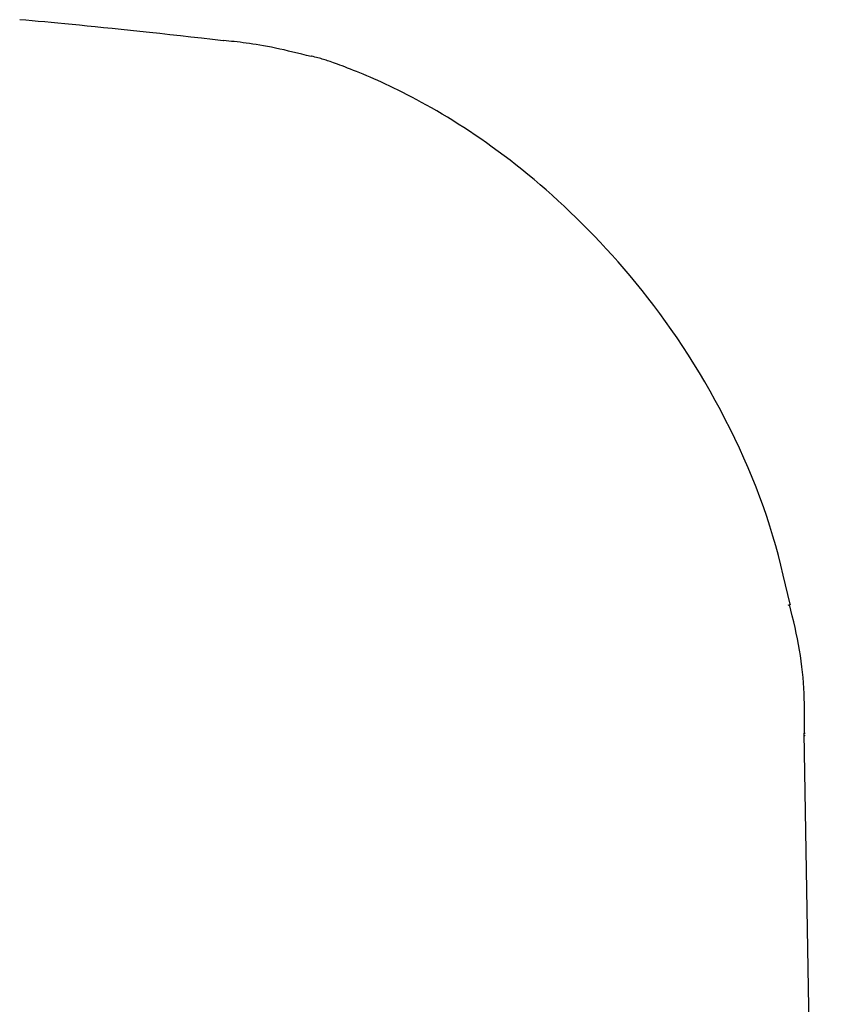
# Model space of a CAD drawing. Extents: x -5416 to 12864, y -2279 to 2606.
# Drawn here: x -1284 to -1261, y 1904 to 1932 of the extents above; entities that cross this region are included whole.
import ezdxf

# ---------------------------------------------------------------- set-up
doc = ezdxf.new("R2010")
doc.units = 0

msp = doc.modelspace()

# ---------------------------------------------------------------- linework, layer by layer
at = {"color": 7, "linetype": 'Continuous'}
for p, q in [((-1275.604, 1931.309), (-1275.617, 1931.312)), ((-1262.117, 1915.767), (-1262.043, 1915.794)), ((-1261.177, 1883.125), (-1261.661, 1912.143))]:
    msp.add_line(p, q, dxfattribs=at)
for points in [[(-1278.106, 1931.75), (-1278.412, 1931.785), (-1278.716, 1931.819), (-1279.019, 1931.853), (-1279.318, 1931.886), (-1279.614, 1931.919), (-1279.904, 1931.951), (-1280.188, 1931.982), (-1280.465, 1932.012), (-1280.734, 1932.04), (-1280.994, 1932.067), (-1281.247, 1932.093), (-1281.491, 1932.118), (-1281.727, 1932.142), (-1281.954, 1932.165), (-1282.174, 1932.186), (-1282.385, 1932.207), (-1282.588, 1932.226), (-1282.784, 1932.245), (-1282.974, 1932.262), (-1283.159, 1932.279), (-1283.339, 1932.296), (-1283.517, 1932.312), (-1283.692, 1932.328), (-1283.866, 1932.344)], [(-1278.106, 1931.753), (-1278.104, 1931.753), (-1278.102, 1931.753), (-1278.1, 1931.753), (-1278.099, 1931.753), (-1278.097, 1931.753), (-1278.096, 1931.753), (-1278.095, 1931.753), (-1278.095, 1931.753), (-1278.094, 1931.753), (-1278.095, 1931.753), (-1278.095, 1931.752), (-1278.096, 1931.752), (-1278.097, 1931.752), (-1278.098, 1931.752), (-1278.099, 1931.752), (-1278.1, 1931.752)], [(-1275.619, 1931.302), (-1275.749, 1931.334), (-1275.878, 1931.366), (-1276.007, 1931.397), (-1276.134, 1931.428), (-1276.26, 1931.457), (-1276.384, 1931.486), (-1276.505, 1931.513), (-1276.624, 1931.538), (-1276.74, 1931.562), (-1276.852, 1931.583), (-1276.961, 1931.603), (-1277.067, 1931.622), (-1277.169, 1931.639), (-1277.268, 1931.654), (-1277.364, 1931.668), (-1277.455, 1931.681), (-1277.544, 1931.693), (-1277.629, 1931.703), (-1277.712, 1931.713), (-1277.792, 1931.722), (-1277.87, 1931.73), (-1277.948, 1931.737), (-1278.024, 1931.745), (-1278.1, 1931.752)], [(-1262.061, 1915.793), (-1262.124, 1916.069), (-1262.188, 1916.344), (-1262.254, 1916.62), (-1262.321, 1916.896), (-1262.392, 1917.172), (-1262.467, 1917.447), (-1262.546, 1917.724), (-1262.63, 1918), (-1262.719, 1918.276), (-1262.815, 1918.553), (-1262.916, 1918.829), (-1263.022, 1919.105), (-1263.133, 1919.382), (-1263.249, 1919.657), (-1263.37, 1919.933), (-1263.495, 1920.208), (-1263.624, 1920.482), (-1263.757, 1920.756), (-1263.894, 1921.027), (-1264.034, 1921.297), (-1264.178, 1921.565), (-1264.324, 1921.829), (-1264.474, 1922.09), (-1264.627, 1922.348), (-1264.782, 1922.601), (-1264.939, 1922.85), (-1265.098, 1923.094), (-1265.259, 1923.334), (-1265.422, 1923.57), (-1265.586, 1923.801), (-1265.751, 1924.027), (-1265.917, 1924.249), (-1266.084, 1924.466), (-1266.251, 1924.678), (-1266.419, 1924.886), (-1266.587, 1925.09), (-1266.756, 1925.289), (-1266.924, 1925.484), (-1267.093, 1925.674), (-1267.263, 1925.861), (-1267.432, 1926.043), (-1267.602, 1926.222), (-1267.772, 1926.397), (-1267.941, 1926.568), (-1268.112, 1926.735), (-1268.282, 1926.899), (-1268.453, 1927.06), (-1268.624, 1927.218), (-1268.795, 1927.372), (-1268.966, 1927.524), (-1269.137, 1927.672), (-1269.308, 1927.818), (-1269.479, 1927.959), (-1269.65, 1928.098), (-1269.819, 1928.233), (-1269.988, 1928.364), (-1270.156, 1928.492), (-1270.323, 1928.616), (-1270.489, 1928.737), (-1270.654, 1928.854), (-1270.817, 1928.968), (-1270.979, 1929.078), (-1271.139, 1929.186), (-1271.298, 1929.289), (-1271.454, 1929.39), (-1271.609, 1929.487), (-1271.762, 1929.581), (-1271.912, 1929.672), (-1272.061, 1929.759), (-1272.206, 1929.844), (-1272.35, 1929.925), (-1272.49, 1930.003), (-1272.628, 1930.078), (-1272.763, 1930.15), (-1272.895, 1930.219), (-1273.024, 1930.285), (-1273.15, 1930.348), (-1273.273, 1930.408), (-1273.392, 1930.465), (-1273.509, 1930.52), (-1273.622, 1930.572), (-1273.732, 1930.622), (-1273.839, 1930.67), (-1273.943, 1930.715), (-1274.044, 1930.758), (-1274.141, 1930.798), (-1274.236, 1930.837), (-1274.329, 1930.875), (-1274.418, 1930.91), (-1274.504, 1930.944), (-1274.587, 1930.975), (-1274.666, 1931.005), (-1274.74, 1931.033), (-1274.809, 1931.059), (-1274.874, 1931.082), (-1274.932, 1931.104), (-1274.985, 1931.123), (-1275.032, 1931.14), (-1275.075, 1931.156), (-1275.115, 1931.17), (-1275.153, 1931.183), (-1275.19, 1931.195), (-1275.226, 1931.207), (-1275.264, 1931.219), (-1275.302, 1931.23), (-1275.343, 1931.241), (-1275.384, 1931.253), (-1275.427, 1931.264), (-1275.47, 1931.275), (-1275.514, 1931.287), (-1275.559, 1931.298), (-1275.604, 1931.31)], [(-1261.65, 1912.135), (-1261.649, 1912.274), (-1261.649, 1912.414), (-1261.649, 1912.554), (-1261.65, 1912.695), (-1261.652, 1912.837), (-1261.655, 1912.98), (-1261.659, 1913.125), (-1261.665, 1913.271), (-1261.672, 1913.419), (-1261.682, 1913.568), (-1261.694, 1913.719), (-1261.708, 1913.872), (-1261.725, 1914.026), (-1261.744, 1914.182), (-1261.767, 1914.339), (-1261.792, 1914.497), (-1261.82, 1914.656), (-1261.852, 1914.816), (-1261.885, 1914.977), (-1261.921, 1915.138), (-1261.958, 1915.3), (-1261.997, 1915.462), (-1262.036, 1915.625), (-1262.076, 1915.788)], [(-1261.638, 1912.136), (-1261.639, 1912.137), (-1261.661, 1912.143)], [(-1261.637, 1912.07), (-1261.638, 1912.072), (-1261.66, 1912.077)]]:
    msp.add_lwpolyline(points, dxfattribs=at)

doc.saveas('drawing.dxf')
